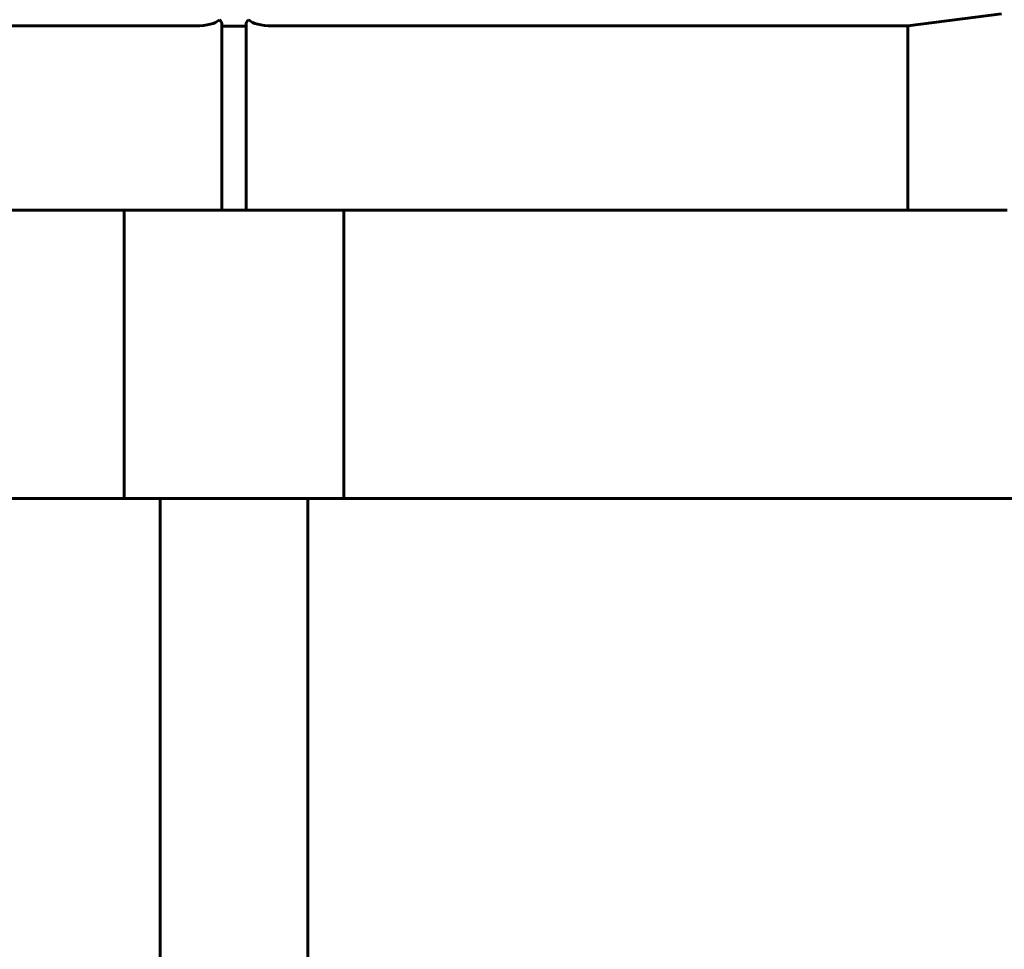
# Model space of a CAD drawing. Units: millimetres. Extents: x 0 to 1050, y 0 to 297.
# Drawn here: x 78 to 80, y 243 to 245 of the extents above; entities that cross this region are included whole.
import ezdxf

# ---------------------------------------------------------------- set-up
doc = ezdxf.new("R2010")
doc.units = ezdxf.units.MM
doc.linetypes.add('K5LT_BASIC', pattern=[0])
doc.layers.add('Системный слой', color=7, linetype='Continuous')

# ---------------------------------------------------------------- blocks, each defined once
blk = doc.blocks.new('U12')
at = {"layer": 'Системный слой', "color": 150, "linetype": 'K5LT_BASIC', "lineweight": 60, "true_color": 0x0080ff}
blk.add_line((76.3431, 244.0314), (78.3025, 244.0314), dxfattribs=at)
blk = doc.blocks.new('U144')
at = {"layer": 'Системный слой', "color": 150, "linetype": 'K5LT_BASIC', "lineweight": 60, "true_color": 0x0080ff}
blk.add_line((78.584, 244.0314), (80.5434, 244.0314), dxfattribs=at)

msp = doc.modelspace()

# ---------------------------------------------------------------- linework, layer by layer
at = {"layer": 'Системный слой', "color": 150, "linetype": 'K5LT_BASIC', "lineweight": 60, "true_color": 0x0080ff}
for p, q in [((79.90761, 244.95644), (79.72865, 244.93312)), ((78.37029, 244.93312), (77.15785, 244.93312)), ((78.42029, 244.58144), (78.42029, 244.93766)), ((78.46621, 244.93278), (78.42029, 244.93278)), ((78.46621, 244.58144), (78.46621, 244.93766)), ((79.72865, 244.93312), (78.51621, 244.93312)), ((79.72865, 244.58144), (79.72865, 244.93312)), ((77.15785, 244.58144), (78.37029, 244.58144)), ((78.23355, 244.58144), (78.23355, 244.03144)), ((78.37029, 244.58144), (78.42029, 244.58144)), ((78.42029, 244.58144), (78.46621, 244.58144)), ((78.46621, 244.58144), (78.51621, 244.58144)), ((78.51621, 244.58144), (79.72865, 244.58144)), ((78.65295, 244.58144), (78.65295, 244.03144)), ((79.72865, 244.58144), (79.91844, 244.58144)), ((78.30247, 240.48609), (78.30247, 244.03144)), ((78.30247, 244.03144), (78.58404, 244.03144)), ((78.58404, 240.48609), (78.58404, 244.03144))]:
    msp.add_line(p, q, dxfattribs=at)
for centre, major_axis, ratio, start_param, end_param in [((78.32029, 244.97975), (0.09946, -0.02739), 0.3794726, 5.3400976, 6.0683721), ((78.32029, 244.96918), (0.09986, -0.03245), 0.1650759, 0.0535933, 0.3725164), ((78.56621, 244.96918), (-0.09986, -0.03245), 0.1650759, 5.9106689, 6.229592), ((78.56621, 244.97975), (0.09946, 0.02739), 0.3794726, 3.3564059, 4.0846804)]:
    msp.add_ellipse(centre, major_axis=major_axis, ratio=ratio, start_param=start_param, end_param=end_param, dxfattribs=at)

# ---------------------------------------------------------------- block references
at = {"layer": 'Системный слой'}
for name in ['U12', 'U144']:
    msp.add_blockref(name, (0, 0), dxfattribs=at)

doc.saveas('drawing.dxf')
